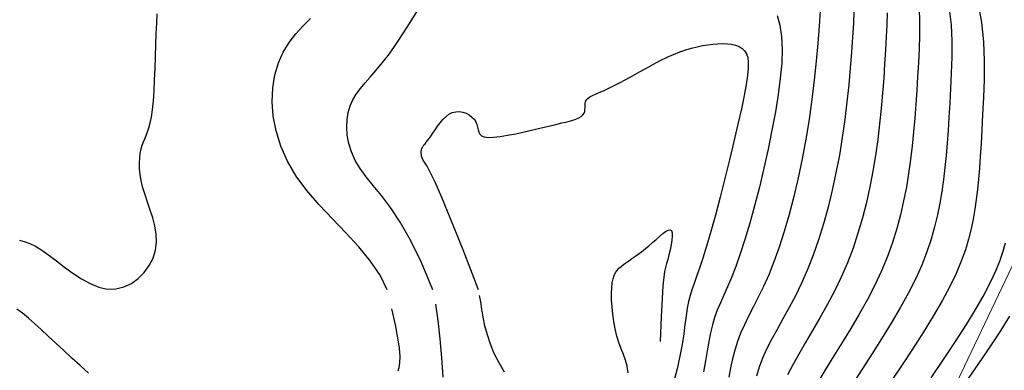
# Model space of a CAD drawing. Units: metres. Extents: x 571070 to 572118, y 6157357 to 6159161.
# Drawn here: x 571495 to 571616, y 6158588 to 6158631 of the extents above; entities that cross this region are included whole.
import ezdxf

# ---------------------------------------------------------------- set-up
doc = ezdxf.new("R2010")
doc.units = ezdxf.units.M
doc.header["$LTSCALE"] = 15
doc.linetypes.add('DASHEDX2', pattern=[1.5, 1, -0.5])
doc.linetypes.add('HIDDEN', pattern=[0.375, 0.25, -0.125])
for name, color, linetype in [('_EB _DO - curvas de nivel', 44, 'CONTINUOUS'), ('_EB _DO - imagen satelital', 7, 'CONTINUOUS'), ('_EB _RO - alambrado', 4, 'CONTINUOUS'), ('_EB _RO - pavimento', 30, 'CONTINUOUS')]:
    doc.layers.add(name, color=color, linetype=linetype)
picture_1 = doc.add_image_def('image1.jpg', size_in_pixel=(4724, 7087))

msp = doc.modelspace()

# ---------------------------------------------------------------- linework, layer by layer
at = {"layer": '_EB _DO - curvas de nivel'}
for points in [[(571545.72, 6158597.64), (571544.33, 6158600.97), (571543, 6158603.7), (571541.72, 6158605.92), (571540.53, 6158607.71), (571539.42, 6158609.18), (571538.43, 6158610.39), (571537.55, 6158611.46), (571536.81, 6158612.46), (571536.21, 6158613.47), (571535.76, 6158614.5), (571535.44, 6158615.52), (571535.25, 6158616.53), (571535.18, 6158617.51), (571535.22, 6158618.45), (571535.37, 6158619.33), (571535.61, 6158620.15), (571535.94, 6158620.88), (571536.35, 6158621.57), (571536.85, 6158622.24), (571537.42, 6158622.93), (571538.07, 6158623.66), (571538.78, 6158624.48), (571539.56, 6158625.42), (571540.4, 6158626.51), (571541.29, 6158627.77), (571542.21, 6158629.17), (571543.15, 6158630.65), (571544.07, 6158632.17)], [(571605.17, 6158632.06), (571605.23, 6158630.44), (571605.23, 6158628.78), (571605.16, 6158627.1), (571605.08, 6158625.4), (571604.98, 6158623.71), (571604.88, 6158622.01), (571604.77, 6158620.32), (571604.65, 6158618.63), (571604.5, 6158616.94), (571604.33, 6158615.25), (571604.13, 6158613.57), (571603.89, 6158611.88), (571603.61, 6158610.2), (571603.28, 6158608.51), (571602.89, 6158606.82), (571602.44, 6158605.13), (571601.91, 6158603.42), (571601.29, 6158601.7), (571600.58, 6158599.97), (571599.77, 6158598.21), (571598.85, 6158596.45), (571597.85, 6158594.68), (571596.81, 6158592.93), (571595.76, 6158591.22), (571594.74, 6158589.57), (571593.77, 6158588), (571592.9, 6158586.54)], [(571608.85, 6158632), (571609.08, 6158630.03), (571609.17, 6158628.05), (571609.17, 6158626.07), (571609.1, 6158624.12), (571609.01, 6158622.25), (571608.91, 6158620.46), (571608.81, 6158618.76), (571608.71, 6158617.14), (571608.6, 6158615.57), (571608.47, 6158614.06), (571608.32, 6158612.58), (571608.14, 6158611.12), (571607.94, 6158609.68), (571607.7, 6158608.25), (571607.41, 6158606.8), (571607.06, 6158605.33), (571606.64, 6158603.82), (571606.12, 6158602.28), (571605.5, 6158600.67), (571604.76, 6158599.01), (571603.88, 6158597.26), (571602.87, 6158595.43), (571601.76, 6158593.56), (571600.58, 6158591.66), (571599.38, 6158589.78), (571598.21, 6158587.96), (571597.09, 6158586.22)], [(571612.4, 6158632.61), (571612.81, 6158630.32), (571613.04, 6158627.98), (571613.13, 6158625.64), (571613.12, 6158623.35), (571613.04, 6158621.15), (571612.94, 6158619.09), (571612.84, 6158617.21), (571612.74, 6158615.51), (571612.65, 6158613.95), (571612.55, 6158612.51), (571612.43, 6158611.17), (571612.31, 6158609.9), (571612.16, 6158608.68), (571611.99, 6158607.49), (571611.79, 6158606.29), (571611.55, 6158605.08), (571611.23, 6158603.83), (571610.84, 6158602.52), (571610.33, 6158601.13), (571609.7, 6158599.65), (571608.93, 6158598.05), (571608, 6158596.31), (571606.9, 6158594.42), (571605.67, 6158592.43), (571604.35, 6158590.39), (571603, 6158588.34), (571601.67, 6158586.34)], [(571495.16, 6158603.7), (571495.76, 6158603.55), (571496.42, 6158603.32), (571497.14, 6158602.97), (571497.92, 6158602.49), (571498.78, 6158601.88), (571499.71, 6158601.17), (571500.68, 6158600.42), (571501.7, 6158599.68), (571502.74, 6158598.99), (571503.8, 6158598.4), (571504.86, 6158597.97), (571505.91, 6158597.74), (571506.94, 6158597.76), (571507.93, 6158598), (571508.86, 6158598.43), (571509.7, 6158599.03), (571510.43, 6158599.77), (571511.04, 6158600.61), (571511.51, 6158601.53), (571511.8, 6158602.49), (571511.92, 6158603.47), (571511.88, 6158604.46), (571511.72, 6158605.45), (571511.47, 6158606.43), (571511.16, 6158607.4), (571510.84, 6158608.34), (571510.52, 6158609.25), (571510.25, 6158610.13), (571510.05, 6158610.95), (571509.92, 6158611.73), (571509.85, 6158612.46), (571509.83, 6158613.14), (571509.87, 6158613.76), (571509.94, 6158614.34), (571510.05, 6158614.86), (571510.18, 6158615.32), (571510.33, 6158615.73), (571510.49, 6158616.12), (571510.66, 6158616.51), (571510.83, 6158616.94), (571511, 6158617.44), (571511.16, 6158618.04), (571511.31, 6158618.77), (571511.43, 6158619.66), (571511.54, 6158620.74), (571511.63, 6158621.96), (571511.7, 6158623.3), (571511.75, 6158624.71), (571511.8, 6158626.15), (571511.85, 6158627.58), (571511.9, 6158628.95), (571511.95, 6158630.23), (571512, 6158631.39)], [(571540.14, 6158597.64), (571539.26, 6158599.43), (571538.07, 6158601.18), (571536.65, 6158602.9), (571535.08, 6158604.61), (571533.45, 6158606.31), (571531.83, 6158608.03), (571530.32, 6158609.77), (571529, 6158611.55), (571527.93, 6158613.37), (571527.12, 6158615.21), (571526.55, 6158617.06), (571526.2, 6158618.87), (571526.07, 6158620.64), (571526.15, 6158622.33), (571526.4, 6158623.92), (571526.84, 6158625.38), (571527.43, 6158626.7), (571528.15, 6158627.88), (571528.96, 6158628.95), (571529.84, 6158629.92), (571530.75, 6158630.81)], [(571587.81, 6158631.2), (571588.16, 6158630), (571588.36, 6158628.62), (571588.42, 6158627.08), (571588.37, 6158625.37), (571588.2, 6158623.51), (571587.94, 6158621.52), (571587.6, 6158619.39), (571587.18, 6158617.15), (571586.71, 6158614.84), (571586.19, 6158612.5), (571585.64, 6158610.18), (571585.06, 6158607.93), (571584.47, 6158605.78), (571583.88, 6158603.8), (571583.3, 6158602.03), (571582.75, 6158600.49), (571582.23, 6158599.16), (571581.74, 6158598), (571581.28, 6158596.97), (571580.87, 6158596.04), (571580.49, 6158595.15), (571580.16, 6158594.26), (571579.89, 6158593.35), (571579.66, 6158592.37), (571579.46, 6158591.31), (571579.26, 6158590.17), (571579.04, 6158588.94), (571578.79, 6158587.62)], [(571593.09, 6158631.77), (571592.96, 6158629.88), (571592.8, 6158627.81), (571592.6, 6158625.6), (571592.36, 6158623.29), (571592.07, 6158620.9), (571591.73, 6158618.48), (571591.33, 6158616.06), (571590.88, 6158613.66), (571590.38, 6158611.32), (571589.84, 6158609.04), (571589.27, 6158606.85), (571588.68, 6158604.78), (571588.06, 6158602.85), (571587.42, 6158601.07), (571586.78, 6158599.48), (571586.14, 6158598.04), (571585.51, 6158596.73), (571584.9, 6158595.54), (571584.33, 6158594.42), (571583.81, 6158593.36), (571583.35, 6158592.33), (571582.95, 6158591.31), (571582.63, 6158590.27), (571582.37, 6158589.21), (571582.13, 6158588.1), (571581.9, 6158586.95)], [(571597.21, 6158631.72), (571597.13, 6158630.2), (571597.02, 6158628.52), (571596.9, 6158626.69), (571596.75, 6158624.75), (571596.57, 6158622.72), (571596.35, 6158620.61), (571596.09, 6158618.46), (571595.78, 6158616.28), (571595.42, 6158614.11), (571595.01, 6158611.95), (571594.55, 6158609.82), (571594.04, 6158607.73), (571593.48, 6158605.71), (571592.88, 6158603.75), (571592.23, 6158601.89), (571591.54, 6158600.12), (571590.8, 6158598.47), (571590.04, 6158596.92), (571589.28, 6158595.46), (571588.52, 6158594.1), (571587.8, 6158592.8), (571587.13, 6158591.58), (571586.53, 6158590.4), (571586.02, 6158589.27), (571585.61, 6158588.18), (571585.28, 6158587.1)], [(571551.3, 6158597.63), (571549.41, 6158602.51), (571547.92, 6158606.23), (571546.8, 6158608.94), (571545.98, 6158610.82), (571545.4, 6158612.04), (571545.02, 6158612.76), (571544.78, 6158613.14), (571544.62, 6158613.37), (571544.5, 6158613.57), (571544.41, 6158613.78), (571544.34, 6158613.98), (571544.31, 6158614.19), (571544.29, 6158614.38), (571544.3, 6158614.57), (571544.33, 6158614.75), (571544.38, 6158614.91), (571544.44, 6158615.06), (571544.53, 6158615.2), (571544.63, 6158615.35), (571544.76, 6158615.5), (571544.91, 6158615.68), (571545.08, 6158615.89), (571545.27, 6158616.15), (571545.49, 6158616.45), (571545.73, 6158616.81), (571546, 6158617.22), (571546.29, 6158617.64), (571546.6, 6158618.06), (571546.94, 6158618.46), (571547.3, 6158618.81), (571547.69, 6158619.11), (571548.09, 6158619.31), (571548.52, 6158619.42), (571548.95, 6158619.43), (571549.38, 6158619.36), (571549.79, 6158619.22), (571550.17, 6158619.02), (571550.5, 6158618.77), (571550.78, 6158618.49), (571550.98, 6158618.18), (571551.11, 6158617.85), (571551.19, 6158617.53), (571551.25, 6158617.22), (571551.32, 6158616.93), (571551.45, 6158616.68), (571551.66, 6158616.48), (571551.99, 6158616.34), (571552.48, 6158616.28), (571553.13, 6158616.3), (571553.94, 6158616.39), (571554.85, 6158616.54), (571555.85, 6158616.73), (571556.89, 6158616.96), (571557.93, 6158617.2), (571558.95, 6158617.43), (571559.89, 6158617.66), (571560.74, 6158617.86), (571561.5, 6158618.04), (571562.15, 6158618.2), (571562.71, 6158618.35), (571563.18, 6158618.51), (571563.56, 6158618.66), (571563.86, 6158618.83), (571564.07, 6158619.02), (571564.2, 6158619.23), (571564.28, 6158619.46), (571564.31, 6158619.7), (571564.32, 6158619.94), (571564.32, 6158620.19), (571564.34, 6158620.43), (571564.39, 6158620.66), (571564.49, 6158620.87), (571564.67, 6158621.05), (571564.91, 6158621.23), (571565.22, 6158621.39), (571565.61, 6158621.57), (571566.06, 6158621.76), (571566.58, 6158621.99), (571567.17, 6158622.25), (571567.82, 6158622.57), (571568.54, 6158622.94), (571569.31, 6158623.36), (571570.13, 6158623.81), (571570.97, 6158624.29), (571571.83, 6158624.76), (571572.68, 6158625.23), (571573.53, 6158625.67), (571574.36, 6158626.08), (571575.15, 6158626.43), (571575.92, 6158626.73), (571576.65, 6158626.99), (571577.35, 6158627.2), (571578.04, 6158627.37), (571578.7, 6158627.51), (571579.34, 6158627.61), (571579.96, 6158627.69), (571580.57, 6158627.73), (571581.16, 6158627.75), (571581.73, 6158627.72), (571582.25, 6158627.66), (571582.73, 6158627.54), (571583.16, 6158627.38), (571583.53, 6158627.16), (571583.83, 6158626.87), (571584.06, 6158626.51), (571584.21, 6158626.06), (571584.29, 6158625.48), (571584.28, 6158624.75), (571584.2, 6158623.84), (571584.03, 6158622.73), (571583.78, 6158621.38), (571583.44, 6158619.77), (571583.02, 6158617.88), (571582.53, 6158615.79), (571581.99, 6158613.55), (571581.42, 6158611.25), (571580.84, 6158608.97), (571580.26, 6158606.78), (571579.7, 6158604.76), (571579.19, 6158602.98), (571578.73, 6158601.5), (571578.32, 6158600.28), (571577.97, 6158599.27), (571577.66, 6158598.41), (571577.4, 6158597.65), (571577.17, 6158596.93), (571576.98, 6158596.2), (571576.82, 6158595.39), (571576.68, 6158594.47), (571576.54, 6158593.42), (571576.39, 6158592.24), (571576.19, 6158590.94), (571575.93, 6158589.52), (571575.58, 6158587.97), (571575.13, 6158586.29)], [(571615.68, 6158603.36), (571615.41, 6158602.33), (571615.03, 6158601.22), (571614.54, 6158599.99), (571613.91, 6158598.62), (571613.11, 6158597.09), (571612.12, 6158595.36), (571610.92, 6158593.41), (571609.57, 6158591.31), (571608.12, 6158589.12), (571606.62, 6158586.9)], [(571554.49, 6158587.59), (571553.82, 6158588.72), (571553.22, 6158589.86), (571552.75, 6158591), (571552.38, 6158592.13), (571552.09, 6158593.23), (571551.88, 6158594.29), (571551.71, 6158595.27), (571551.57, 6158596.17), (571551.44, 6158596.96)], [(571546.98, 6158586.97), (571546.82, 6158589.31), (571546.62, 6158591.64), (571546.38, 6158593.87), (571546.08, 6158595.9)], [(571503.6, 6158587.45), (571502.6, 6158588.37), (571501.59, 6158589.3), (571500.59, 6158590.22), (571499.63, 6158591.12), (571498.7, 6158591.98), (571497.83, 6158592.79), (571497.02, 6158593.53), (571496.26, 6158594.19), (571495.54, 6158594.78), (571494.84, 6158595.29)], [(571541.46, 6158587.75), (571541.61, 6158588.15), (571541.69, 6158588.72), (571541.7, 6158589.49), (571541.62, 6158590.49), (571541.44, 6158591.77), (571541.14, 6158593.37), (571540.71, 6158595.31)]]:
    msp.add_lwpolyline(points, dxfattribs=at)
at = {"layer": '_EB _DO - curvas de nivel', "color": 51}
for points in [[(571601.28, 6158631.5), (571601.23, 6158630.08), (571601.15, 6158628.56), (571601.06, 6158626.95), (571600.95, 6158625.27), (571600.84, 6158623.51), (571600.7, 6158621.69), (571600.53, 6158619.83), (571600.34, 6158617.93), (571600.11, 6158616.01), (571599.83, 6158614.08), (571599.51, 6158612.15), (571599.14, 6158610.23), (571598.72, 6158608.32), (571598.24, 6158606.43), (571597.7, 6158604.56), (571597.09, 6158602.73), (571596.41, 6158600.93), (571595.65, 6158599.17), (571594.83, 6158597.46), (571593.95, 6158595.8), (571593.04, 6158594.2), (571592.14, 6158592.66), (571591.27, 6158591.19), (571590.45, 6158589.79), (571589.72, 6158588.47), (571589.09, 6158587.23)], [(571569.58, 6158587.48), (571569.48, 6158588.31), (571569.28, 6158589.05), (571569.03, 6158589.74), (571568.74, 6158590.44), (571568.47, 6158591.18), (571568.22, 6158591.99), (571568.02, 6158592.86), (571567.85, 6158593.76), (571567.73, 6158594.67), (571567.64, 6158595.56), (571567.58, 6158596.41), (571567.57, 6158597.2), (571567.59, 6158597.9), (571567.65, 6158598.49), (571567.75, 6158598.98), (571567.88, 6158599.39), (571568.04, 6158599.74), (571568.24, 6158600.02), (571568.47, 6158600.28), (571568.73, 6158600.5), (571569.02, 6158600.73), (571569.33, 6158600.96), (571569.68, 6158601.2), (571570.04, 6158601.45), (571570.43, 6158601.72), (571570.84, 6158602.01), (571571.25, 6158602.32), (571571.68, 6158602.66), (571572.12, 6158603.02), (571572.57, 6158603.41), (571573.01, 6158603.81), (571573.43, 6158604.18), (571573.82, 6158604.51), (571574.18, 6158604.77), (571574.48, 6158604.94), (571574.72, 6158604.98), (571574.89, 6158604.88), (571574.97, 6158604.62), (571574.99, 6158604.22), (571574.94, 6158603.72), (571574.85, 6158603.15), (571574.72, 6158602.54), (571574.58, 6158601.93), (571574.43, 6158601.35), (571574.28, 6158600.84), (571574.16, 6158600.39), (571574.04, 6158599.88), (571573.94, 6158599.18), (571573.84, 6158598.12), (571573.74, 6158596.56), (571573.63, 6158594.35), (571573.52, 6158591.33)], [(571616.23, 6158594.4), (571614.95, 6158592.4), (571613.48, 6158590.19), (571611.89, 6158587.85), (571610.24, 6158585.46)]]:
    msp.add_lwpolyline(points, dxfattribs=at)
at = {"layer": '_EB _RO - alambrado', "lineweight": 0, "flags": 128}
msp.add_lwpolyline([(571627.78, 6158624.12), (571594.46, 6158554.2), (571586.73, 6158558.63)], dxfattribs=at)
at = {"layer": '_EB _RO - pavimento', "color": 8, "linetype": 'Continuous', "lineweight": 0, "flags": 128}
for points in [[(571645.76, 6158369.96, -0.000008), (571647.23, 6158377.03, -0.000001), (571655.43, 6158416.4, -0.000003), (571666.94, 6158471.59, -0.000005), (571673.59, 6158503.5, -0.000409), (571681.59, 6158541.72, 0.000359), (571690.68, 6158585.14, 0.000058), (571698.22, 6158621.26, -0.000063), (571705.09, 6158654.24, -0.000019), (571708.38, 6158669.98, 0.000018), (571711.95, 6158687.1, 0.000116), (571713.56, 6158694.82, 0.000062), (571716.57, 6158709.29, 0.000903), (571716.92, 6158710.99, -0.000098), (571720.14, 6158726.7, -0.002079), (571720.98, 6158730.73, -0.000905), (571722.97, 6158739.99)], [(571633.71, 6158311.92, -0.000005), (571645.42, 6158368.36, -0.000184)], [(571721.57, 6158740.37, 0.000774), (571719.56, 6158730.98, 0.001752), (571718.69, 6158726.83, 0.000019), (571715.53, 6158711.46, -0.00016), (571715.15, 6158709.65, -0.00008), (571711.69, 6158692.91, -0.000244), (571710.56, 6158687.42, -0.000848), (571707.82, 6158674.36, 0.000557), (571703.64, 6158654.46, 0.000186), (571696.57, 6158620.57, -0.00018), (571689.23, 6158585.36, -0.000178), (571678.59, 6158534.52, 0.000294), (571672.16, 6158503.72, 0.000038), (571663.89, 6158464.02, -0.000032), (571654.03, 6158416.69, -0.000004), (571649.47, 6158394.84, 0.000003), (571644.36, 6158370.31, 0.000048), (571642.91, 6158363.35, 0.000007), (571632.25, 6158312.13, 0.000635)], [(571450.25, 6157524.28, 0.000004), (571454.5, 6157582.34, 0.000027)]]:
    msp.add_lwpolyline(points, format="xyb", dxfattribs=at)
at = {"layer": '_EB _RO - pavimento', "color": 8, "linetype": 'DASHEDX2', "lineweight": 0, "flags": 128}
msp.add_lwpolyline([(571448.88, 6157515.99, 0.000052), (571449.44, 6157523.48, 0.000461), (571449.5, 6157524.34, 0.000004), (571453.75, 6157582.4, 0.000027), (571454.3, 6157589.96, 0.000396), (571456.34, 6157618.26, -0.000331), (571458.79, 6157652.19, -0.003761), (571460.25, 6157670.47, -0.002523), (571462.78, 6157697.71, -0.005778), (571463.52, 6157704.42, -0.002071), (571465.87, 6157723.13, -0.013923), (571470.01, 6157749.3, -0.011458), (571476.65, 6157780.81, -0.012919), (571485.76, 6157815.54, -0.01427), (571495.7, 6157846.5, -0.001201), (571505.5, 6157874.04, -0.003433), (571509.02, 6157883.64, -0.000119), (571517.17, 6157905.42, -0.000276), (571520.68, 6157914.79, -0.000651), (571528.01, 6157934.21, 0.000528), (571537.05, 6157958.16, 0.003081), (571545, 6157979.69, 0.002115), (571556.26, 6158011.18, 0.004698), (571564.14, 6158034.2, 0.004022), (571572.88, 6158061.25, 0.003856), (571581.54, 6158089.61, 0.005298), (571587.47, 6158110.36, 0.001427), (571590.45, 6158121.32, 0.001828), (571592.71, 6158129.9, 0.003546), (571597.55, 6158149.03, 0.003101), (571602.79, 6158170.98, 0.003139), (571611.28, 6158208.65, 0.00276), (571620.44, 6158251.6, 0.000075), (571628.3, 6158289.54, -0.000126), (571632.97, 6158312.07, -0.000005), (571644.69, 6158368.51, -0.000184), (571645.02, 6158370.11, -0.000008), (571646.5, 6158377.19, -0.000001), (571654.7, 6158416.55, -0.000003), (571666.21, 6158471.75, -0.000005), (571672.86, 6158503.66, -0.000409), (571680.86, 6158541.87, 0.000359), (571689.95, 6158585.29, 0.000058), (571697.48, 6158621.42, -0.000063), (571704.36, 6158654.39, -0.000019), (571707.65, 6158670.13, 0.000018), (571711.22, 6158687.25, 0.000116), (571712.83, 6158694.97, 0.000062), (571715.84, 6158709.44, 0.000903), (571716.19, 6158711.14, -0.000098), (571719.4, 6158726.86, -0.002079), (571720.24, 6158730.89, -0.000905), (571722.24, 6158740.14)], format="xyb", dxfattribs=at)
at = {"layer": '_EB _RO - pavimento', "linetype": 'HIDDEN', "lineweight": 0}
for points in [[(571425.26, 6158178.82, -0.000136), (571418.46, 6158170.81, -0.000273), (571415.08, 6158166.83, -0.000003), (571404.63, 6158154.55, -0.000372), (571404.56, 6158154.47, -0.003499), (571399.7, 6158148.86, 0.002951), (571393.94, 6158142.22, 0.000129), (571388.68, 6158136.09, -0.000144), (571383.97, 6158130.59, -0.000077), (571378.12, 6158123.76, 0.000106), (571373.84, 6158118.78, 0.001099), (571368.44, 6158112.45, -0.001162), (571363.33, 6158106.46, -0.000314), (571360.45, 6158103.11, -0.00013), (571353.49, 6158095.02, -0.000442), (571348.05, 6158088.71, 0.000509), (571343.32, 6158083.22, 0.00222), (571338.23, 6158077.25, -0.002154)], [(571619.14, 6158571.04, -0.000061), (571617.53, 6158567.69, -0.000018), (571612.05, 6158556.28, -0.000126), (571607.6, 6158547.02, 0.000227), (571605.13, 6158541.87, 0.001789), (571602.43, 6158536.2, -0.001171), (571598.33, 6158527.54, -0.000008), (571595.21, 6158521.01, -0.000007), (571591.55, 6158513.32, -0.00006), (571586.47, 6158502.68, 0.000188)]]:
    msp.add_lwpolyline(points, format="xyb", dxfattribs=at)

# ---------------------------------------------------------------- referenced raster images: frames only (the image files are external)
at = {"layer": '_EB _DO - imagen satelital', "color": 251, "lineweight": 0}
image = msp.add_image(picture_1, insert=(571111.02, 6157361.02), size_in_units=(1000, 1500.21), rotation=-0.25194, dxfattribs=dict(at, brightness=60))

doc.saveas('drawing.dxf')
